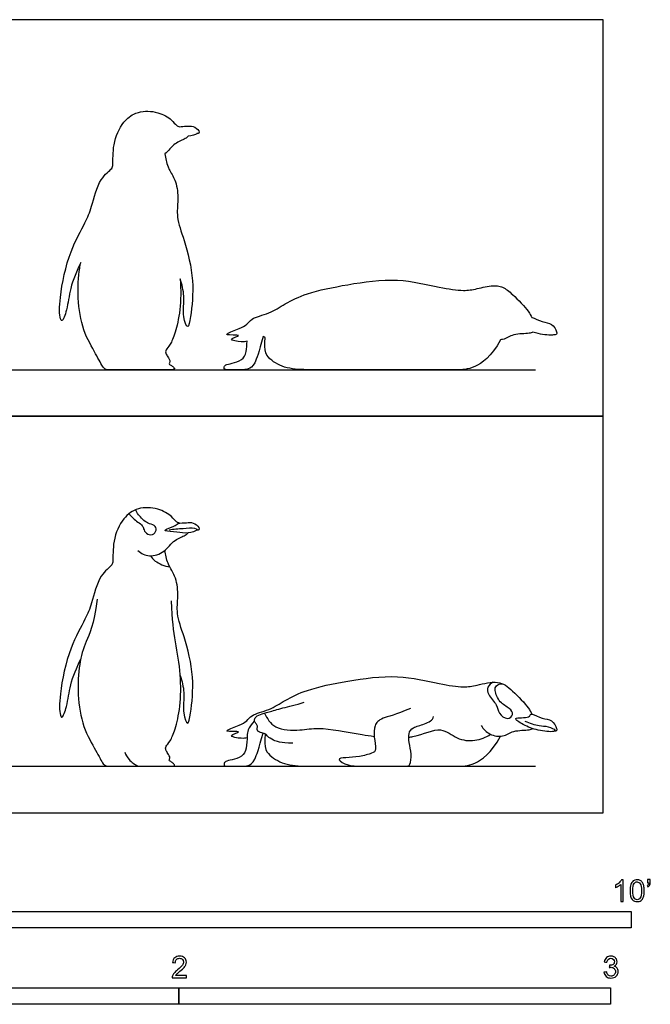
# Model space of a CAD drawing. Units: feet. Extents: x 0 to 10.1, y -2.2 to 6.
# Drawn here: x 5.4 to 10.1, y -1.5 to 6 of the extents above; entities that cross this region are included whole.
import ezdxf

# ---------------------------------------------------------------- set-up
doc = ezdxf.new("R2010")
doc.units = ezdxf.units.FT
doc.header["$MEASUREMENT"] = 0
for name, color, linetype, true_color in [('2D$AG-ANIMALS', 7, 'Continuous', 0x66ccff), ('2D$AG-DETAILS', 7, 'Continuous', 0x66ffff), ('2D$AG-DIAGRAM', 7, 'Continuous', 0xfecc66), ('2D$AG-OUTLINE', 7, 'Continuous', 0x8000ff), ('2D$N-SYMB', 7, 'Continuous', 0x800040), ('2D$X-VPRT', 6, 'Continuous', 0xff00ff)]:
    doc.layers.add(name, color=color, linetype=linetype, true_color=true_color)

msp = doc.modelspace()

# ---------------------------------------------------------------- linework, layer by layer
at = {"layer": '2D$AG-ANIMALS'}
for points, knots in [([(6.5665, 2.1985), (6.5588, 2.2016), (6.5409, 2.2079), (6.5062, 2.2573), (6.4023, 2.3172), (6.2485, 2.3228), (6.1317, 2.2395), (6.057, 2.0724), (6.063, 1.9141), (6.0565, 1.8784), (5.949, 1.8021), (5.9024, 1.5888), (5.8509, 1.4662), (5.7253, 1.2504), (5.6541, 0.9207), (5.6531, 0.749), (5.678, 0.7111), (5.7168, 0.8224), (5.732, 0.9727), (5.7851, 1.1039), (5.8162, 1.1668)], [0, 0, 0, 0, 0.89327, 2.228957, 4.177158, 6.350419, 8.420677, 10.861862, 13.056733, 14.057259, 15.994705, 18.622228, 20.70315, 23.501744, 26.882675, 29.162897, 29.941122, 31.621128, 33.932094, 36.531626, 36.531626, 36.531626, 36.531626]), ([(6.4872, 2.15), (6.5225, 2.155), (6.5886, 2.1599), (6.6785, 2.1658), (6.7012, 2.1544), (6.7016, 2.1415), (6.6252, 2.1184), (6.5549, 2.1313), (6.462, 2.1365), (6.4541, 2.151), (6.5319, 2.1739), (6.5527, 2.2016), (6.6213, 2.2013), (6.6705, 2.2088), (6.7164, 2.1717), (6.7195, 2.1474), (6.7054, 2.1459), (6.6994, 2.1464)], [0, 0, 0, 0, 1.85419, 3.536831, 4.334636, 4.796317, 6.275999, 7.957396, 9.613601, 10.041513, 11.558458, 12.668395, 14.081629, 15.371418, 16.688875, 17.447244, 18.040128, 18.040128, 18.040128, 18.040128]), ([(6.2502, 1.9907), (6.2755, 1.9704), (6.3383, 1.9369), (6.458, 1.9762), (6.5229, 2.0763), (6.6051, 2.1013), (6.6271, 2.1197), (6.6339, 2.126)], [0, 0, 0, 0, 1.766843, 3.682918, 5.628798, 7.299161, 8.091733, 8.091733, 8.091733, 8.091733]), ([(6.5725, 1.0423), (6.5854, 0.9999), (6.6102, 0.9124), (6.5864, 0.7689), (6.6331, 0.645), (6.6557, 0.7813), (6.6842, 1.033), (6.6085, 1.3301), (6.5403, 1.5077), (6.5589, 1.6431), (6.5478, 1.7839), (6.4721, 1.8907), (6.4607, 1.9592), (6.4558, 1.9925)], [0, 0, 0, 0, 2.066603, 4.310666, 5.910472, 7.502284, 10.461896, 13.626792, 16.064334, 18.117249, 20.21769, 22.236966, 24.036006, 24.036006, 24.036006, 24.036006]), ([(7.0808, 0.5691), (7.0663, 0.566), (7.0473, 0.561), (6.9107, 0.5807), (7.0762, 0.6244), (6.9178, 0.6122), (6.934, 0.6325), (7.0245, 0.6646), (7.081, 0.6937), (7.1134, 0.7483), (7.2554, 0.7783), (7.3715, 0.8577), (7.543, 0.9415), (7.8505, 1.0032), (8.2192, 1.0564), (8.5296, 0.979), (8.7233, 0.949), (8.8268, 0.9667), (8.9929, 1.011), (9.0976, 0.9306), (9.2214, 0.8002), (9.2363, 0.7655), (9.2446, 0.7492)], [0, 0, 0, 0, 1.162988, 2.698975, 4.056829, 5.690105, 6.170958, 7.894662, 9.319111, 10.62313, 12.66051, 14.746633, 17.115363, 20.21011, 23.612225, 26.744576, 29.122254, 30.917989, 33.100616, 35.09851, 37.404205, 38.697836, 38.697836, 38.697836, 38.697836]), ([(9.1927, 0.6943), (9.2271, 0.6801), (9.3001, 0.6566), (9.3622, 0.6601), (9.4298, 0.6293), (9.4062, 0.6099), (9.282, 0.6244), (9.1926, 0.6594), (9.0774, 0.7299), (9.2286, 0.7156), (9.2322, 0.7479), (9.2517, 0.7524), (9.3251, 0.7097), (9.3981, 0.7108), (9.4363, 0.6438), (9.4339, 0.6186), (9.4203, 0.6179), (9.4145, 0.6189)], [0, 0, 0, 0, 1.846435, 3.303251, 4.628764, 5.269193, 7.160323, 9.093282, 10.560422, 12.277405, 13.122938, 13.768567, 15.341986, 16.839098, 18.303311, 19.114135, 19.641134, 19.641134, 19.641134, 19.641134]), ([(8.8595, 0.6612), (8.8764, 0.6351), (8.9218, 0.5894), (9.0283, 0.57), (9.1013, 0.6301), (9.214, 0.6241), (9.2443, 0.6351), (9.252, 0.6385)], [0, 0, 0, 0, 1.685439, 3.398057, 5.072144, 6.965451, 7.668592, 7.668592, 7.668592, 7.668592]), ([(6.1511, 0.4605), (6.1589, 0.4404), (6.1794, 0.4013), (6.2273, 0.3649), (6.2538, 0.3529)], [0, 0, 0, 0, 1.438649, 3.111749, 3.111749, 3.111749, 3.111749])]:
    msp.add_open_spline(points, degree=3, knots=knots, dxfattribs=at)
for points in [[(5.9416, 1.6224), (5.9151, 1.4186), (5.8489, 1.2983), (5.804, 1.1383), (5.7877, 0.8987), (5.8295, 0.6429), (5.9386, 0.4635), (5.9905, 0.3529), (6.0262, 0.3529), (6.0813, 0.3529), (6.1638, 0.3529), (6.3096, 0.3529), (6.4136, 0.3529), (6.4808, 0.3529), (6.5399, 0.3529), (6.5206, 0.3738), (6.5002, 0.3891), (6.4818, 0.3972), (6.5022, 0.4115), (6.4768, 0.4543), (6.4625, 0.4747), (6.4584, 0.5033), (6.4971, 0.5379), (6.5308, 0.6235), (6.5766, 0.7958), (6.5797, 1.0496), (6.5369, 1.2983), (6.5094, 1.4614), (6.5063, 1.6102)], [(7.4286, 0.527), (7.3337, 0.5319), (7.2732, 0.5499), (7.2356, 0.581), (7.2208, 0.6007), (7.1816, 0.6088), (7.1521, 0.6219), (7.1619, 0.653), (7.1538, 0.671), (7.1341, 0.6923), (7.1358, 0.7217), (7.1783, 0.7495), (7.2421, 0.7626), (7.3419, 0.7954), (7.4515, 0.8183), (7.5137, 0.8395)], [(8.3227, 0.7926), (8.2098, 0.7418), (8.092, 0.7206), (8.0478, 0.6666), (8.0429, 0.5766), (8.0658, 0.4702), (8.038, 0.4539), (7.9365, 0.4228), (7.8253, 0.4179), (7.7549, 0.4113), (7.8416, 0.3529), (7.9775, 0.3529), (8.1918, 0.3529), (8.2916, 0.3529), (8.3211, 0.3529), (8.3325, 0.4457), (8.3096, 0.5357), (8.3063, 0.6044), (8.3341, 0.6486), (8.429, 0.6715), (8.4929, 0.7026), (8.4978, 0.7304)], [(7.1364, 0.6983), (7.0831, 0.639), (7.0817, 0.5883), (7.0774, 0.4841), (7.0465, 0.4235), (6.9605, 0.3995), (6.9133, 0.3911), (6.9049, 0.37), (6.9049, 0.3529), (6.9457, 0.3529), (7.038, 0.3529), (7.0901, 0.3529), (7.1394, 0.3876), (7.1697, 0.4855), (7.2024, 0.6042)], [(7.2185, 0.5978), (7.2028, 0.4894), (7.2585, 0.4174), (7.3976, 0.3529), (7.5808, 0.3529), (7.7297, 0.3529), (8.3106, 0.3529), (8.4136, 0.3529), (8.538, 0.3529), (8.6754, 0.3529), (8.7965, 0.3529), (8.9356, 0.4501), (9.0067, 0.5808)]]:
    msp.add_open_spline(points, degree=3, dxfattribs=at)
at = {"layer": '2D$AG-DETAILS'}
for points, knots in [([(6.1841, 2.2722), (6.1934, 2.2602), (6.2084, 2.2365), (6.2896, 2.1836), (6.2925, 2.1572), (6.3106, 2.1158), (6.3635, 2.1057), (6.3974, 2.1451), (6.378, 2.1904), (6.3203, 2.1916), (6.2522, 2.2625), (6.2401, 2.2881), (6.2343, 2.3013)], [0, 0, 0, 0, 1.211012, 2.914471, 3.8268, 4.962588, 6.18187, 7.355776, 8.451477, 9.763411, 11.49593, 12.67565, 12.67565, 12.67565, 12.67565]), ([(6.3476, 1.9515), (6.3577, 1.9369), (6.3786, 1.9068), (6.4538, 1.8713), (6.4932, 1.8667)], [0, 0, 0, 0, 1.307114, 3.261002, 3.261002, 3.261002, 3.261002]), ([(8.9514, 0.991), (8.9344, 0.9834), (8.9, 0.9559), (8.9103, 0.8919), (8.983, 0.822), (8.9889, 0.7546), (9.0565, 0.6995), (9.1119, 0.7465), (9.0739, 0.798), (8.9975, 0.8331), (8.9605, 0.9254), (8.97, 0.9682), (9.0061, 0.9798), (9.0222, 0.9792)], [0, 0, 0, 0, 1.306845, 2.614332, 4.333292, 5.771764, 7.24395, 8.468198, 9.700281, 11.322713, 13.006127, 14.07167, 15.286269, 15.286269, 15.286269, 15.286269]), ([(7.2135, 0.7567), (7.2321, 0.7163), (7.2837, 0.6285), (7.489, 0.6221), (7.6295, 0.6553), (7.8606, 0.607), (8.0167, 0.5837), (8.047, 0.5798)], [0, 0, 0, 0, 2.018619, 4.387846, 6.500801, 9.686388, 10.457524, 10.457524, 10.457524, 10.457524]), ([(8.309, 0.5736), (8.32, 0.5751), (8.4169, 0.5915), (8.5509, 0.6665), (8.6715, 0.5538), (8.8133, 0.5392), (8.8957, 0.5726), (8.9313, 0.5962)], [12.791281, 12.791281, 12.791281, 12.791281, 13.114873, 15.681497, 17.74166, 19.773351, 21.749835, 21.749835, 21.749835, 21.749835])]:
    msp.add_open_spline(points, degree=3, knots=knots, dxfattribs=at)
at = {"layer": '2D$AG-DIAGRAM'}
for points in [[(0.3529, 3.3649), (9.2721, 3.3649)], [(0.3529, 0.3529), (9.2721, 0.3529)]]:
    msp.add_lwpolyline(points, dxfattribs=at)
at = {"layer": '2D$AG-OUTLINE'}
for points, knots in [([(6.5725, 4.0543), (6.5854, 4.0118), (6.6102, 3.9244), (6.5864, 3.7808), (6.6331, 3.657), (6.6557, 3.7933), (6.6842, 4.045), (6.6085, 4.342), (6.5403, 4.5197), (6.5589, 4.655), (6.5487, 4.7841), (6.5017, 4.8609), (6.4676, 4.9297), (6.4607, 4.9712), (6.4558, 5.0044), (6.4841, 5.0283), (6.5257, 5.0891), (6.6051, 5.1133), (6.6271, 5.1317), (6.6339, 5.1379), (6.6606, 5.1411), (6.6923, 5.1506), (6.6993, 5.1583), (6.6994, 5.1584), (6.7054, 5.1578), (6.7195, 5.1593), (6.7164, 5.1837), (6.6705, 5.2207), (6.6244, 5.2137), (6.5816, 5.2134), (6.5665, 5.2104), (6.5588, 5.2135), (6.5409, 5.2198), (6.5062, 5.2692), (6.4023, 5.3291), (6.2919, 5.3331), (6.2222, 5.3095), (6.184, 5.2872), (6.118, 5.2209), (6.057, 5.0843), (6.063, 4.926), (6.0565, 4.8903), (5.949, 4.8141), (5.9024, 4.6008), (5.8509, 4.4782), (5.7253, 4.2623), (5.6541, 3.9326), (5.6531, 3.7609), (5.678, 3.7231), (5.7168, 3.8343), (5.732, 3.9846), (5.7851, 4.1159), (5.8162, 4.1788), (5.8134, 4.1654), (5.7998, 4.0878), (5.7877, 3.9107), (5.8295, 3.6548), (5.9386, 3.4754), (5.9905, 3.3649), (6.0262, 3.3649), (6.0813, 3.3649), (6.1535, 3.3649), (6.2428, 3.3649), (6.3313, 3.3649), (6.4136, 3.3649), (6.4808, 3.3649), (6.5399, 3.3649), (6.5206, 3.3857), (6.5002, 3.401), (6.4818, 3.4092), (6.5022, 3.4235), (6.4768, 3.4663), (6.4625, 3.4867), (6.4584, 3.5152), (6.4971, 3.5498), (6.5308, 3.6355), (6.5763, 3.8063), (6.5786, 3.9726), (6.5725, 4.0543)], [0, 0, 0, 0, 2.066603, 4.310666, 5.910472, 7.502284, 10.461896, 13.626792, 16.064334, 18.117249, 20.21769, 21.723206, 22.236966, 24.036006, 24.036006, 24.036006, 25.828011, 27.498374, 28.290945, 28.290945, 28.290945, 29.770627, 29.794197, 29.794197, 29.794197, 30.387082, 31.145451, 32.462908, 33.752697, 34.913137, 34.913137, 34.913137, 35.806407, 37.142095, 39.090295, 41.263556, 41.586292, 42.49151, 43.333814, 45.774999, 47.96987, 48.970396, 50.907842, 53.535365, 55.616287, 58.414881, 61.795812, 64.076034, 64.854259, 66.534265, 68.845231, 71.444763, 71.444763, 71.444763, 72.314893, 76.309103, 80.303313, 84.297522, 88.291732, 92.285941, 96.280151, 100.274361, 102.772174, 104.26857, 108.26278, 112.25699, 116.251199, 120.245409, 124.239618, 128.233828, 132.228038, 136.222247, 140.216457, 144.210666, 148.204876, 152.199086, 156.193295, 160.085749, 160.085749, 160.085749, 160.085749]), ([(9.4145, 3.6309), (9.4203, 3.6298), (9.4339, 3.6306), (9.4363, 3.6557), (9.3981, 3.7227), (9.3251, 3.7217), (9.2619, 3.7584), (9.2457, 3.761), (9.2446, 3.7611), (9.2363, 3.7774), (9.2214, 3.8121), (9.1112, 3.9282), (9.0381, 3.9882), (8.9884, 4.0028), (8.9239, 4.0045), (8.8189, 3.9772), (8.7233, 3.961), (8.5296, 3.9909), (8.2192, 4.0684), (7.8505, 4.0151), (7.543, 3.9535), (7.3715, 3.8696), (7.2554, 3.7903), (7.1134, 3.7603), (7.081, 3.7057), (7.0245, 3.6765), (6.934, 3.6445), (6.9178, 3.6242), (7.0762, 3.6364), (6.9107, 3.5926), (7.0473, 3.573), (7.0663, 3.5779), (7.0808, 3.5811), (7.0797, 3.5548), (7.0758, 3.4928), (7.0465, 3.4354), (6.9605, 3.4115), (6.9133, 3.403), (6.9049, 3.3819), (6.9049, 3.3649), (6.9457, 3.3649), (7.038, 3.3649), (7.0901, 3.3649), (7.1394, 3.3995), (7.1697, 3.4974), (7.2024, 3.6161), (7.2077, 3.6145), (7.2134, 3.6125), (7.2179, 3.6101), (7.2185, 3.6097), (7.2028, 3.5013), (7.2585, 3.4293), (7.3976, 3.3649), (7.5808, 3.3649), (7.6996, 3.3649), (7.9084, 3.3649), (7.9693, 3.3649), (7.9762, 3.3649), (8.04, 3.3649), (8.1918, 3.3649), (8.2625, 3.3649), (8.2851, 3.3649), (8.2874, 3.3649), (8.358, 3.3649), (8.4215, 3.3649), (8.538, 3.3649), (8.6754, 3.3649), (8.7965, 3.3649), (8.9356, 3.4621), (9.0067, 3.5927), (9.0123, 3.5931), (9.0478, 3.598), (9.1013, 3.642), (9.214, 3.6361), (9.2443, 3.6471), (9.252, 3.6504), (9.265, 3.6462), (9.3174, 3.6322), (9.3921, 3.6235), (9.4133, 3.6304), (9.4145, 3.6309)], [-19.641134, -19.641134, -19.641134, -19.641134, -19.114135, -18.303311, -16.839098, -15.341986, -13.768567, -13.636522, -13.636522, -13.636522, -12.342891, -10.037197, -8.654474, -8.039302, -7.553201, -5.856675, -4.06094, -1.683262, 1.449089, 4.851204, 7.945951, 10.314681, 12.400804, 14.438184, 15.742203, 17.166652, 18.890356, 19.371209, 21.004485, 22.362339, 23.898326, 25.061314, 25.061314, 25.061314, 27.097299, 29.512517, 31.927736, 34.342954, 36.758172, 39.17339, 41.588608, 44.003826, 46.419044, 48.834263, 51.249481, 51.249481, 51.249481, 52.119366, 52.246551, 52.246551, 52.246551, 58.559471, 64.872392, 71.185312, 77.498233, 79.979373, 79.979373, 79.979373, 80.364526, 83.445756, 86.526985, 86.912128, 86.912128, 86.912128, 92.035958, 98.348879, 104.661799, 110.97472, 117.287641, 117.287641, 117.287641, 117.588949, 119.263036, 121.156342, 121.859483, 121.859483, 121.859483, 122.520047, 124.411177, 124.546183, 124.546183, 124.546183, 124.546183])]:
    msp.add_open_spline(points, degree=3, knots=knots, dxfattribs=at)
at = {"layer": '2D$N-SYMB'}
for points in [[(5, -0.875), (5, -0.75), (10, -0.75), (10, -0.875)], [(3.2808, -1.4554), (3.2808, -1.3304), (6.5617, -1.3304), (6.5617, -1.4554)], [(6.5617, -1.4554), (6.5617, -1.3304), (9.8425, -1.3304), (9.8425, -1.4554)]]:
    msp.add_lwpolyline(points, close=True, dxfattribs=at)
for points, knots in [([(9.9397, -0.6738), (9.9331, -0.6738), (9.9265, -0.6738), (9.92, -0.6738), (9.92, -0.6309), (9.92, -0.5881), (9.92, -0.5453), (9.915, -0.5502), (9.9081, -0.5552), (9.9002, -0.5591), (9.8923, -0.5641), (9.8854, -0.568), (9.8794, -0.57), (9.8794, -0.5634), (9.8794, -0.5568), (9.8794, -0.5502), (9.8903, -0.5453), (9.9002, -0.5384), (9.9091, -0.5315), (9.917, -0.5236), (9.9229, -0.5166), (9.9269, -0.5087), (9.9312, -0.5087), (9.9354, -0.5087), (9.9397, -0.5087), (9.9397, -0.5637), (9.9397, -0.6188), (9.9397, -0.6738)], [0, 0, 0, 0, 1, 1, 1, 2, 2, 2, 3, 3, 3, 4, 4, 4, 5, 5, 5, 6, 6, 6, 7, 7, 7, 8, 8, 8, 9, 9, 9, 9]), ([(9.9911, -0.5927), (9.9911, -0.574), (9.9931, -0.5581), (9.997, -0.5463), (10.002, -0.5344), (10.0079, -0.5255), (10.0158, -0.5186), (10.0227, -0.5127), (10.0336, -0.5087), (10.0455, -0.5087), (10.0544, -0.5087), (10.0613, -0.5107), (10.0682, -0.5147), (10.0751, -0.5176), (10.08, -0.5236), (10.085, -0.5295), (10.0889, -0.5364), (10.0929, -0.5443), (10.0949, -0.5542), (10.0978, -0.5641), (10.0988, -0.5769), (10.0988, -0.5927), (10.0988, -0.6125), (10.0968, -0.6283), (10.0929, -0.6402), (10.0889, -0.652), (10.083, -0.6609), (10.0751, -0.6678), (10.0672, -0.6738), (10.0573, -0.6757), (10.0455, -0.6757), (10.0296, -0.6757), (10.0168, -0.6718), (10.0079, -0.6599), (9.997, -0.6461), (9.9911, -0.6244), (9.9911, -0.5927)], [0, 0, 0, 0, 1, 1, 1, 2, 2, 2, 3, 3, 3, 4, 4, 4, 5, 5, 5, 6, 6, 6, 7, 7, 7, 8, 8, 8, 9, 9, 9, 10, 10, 10, 11, 11, 11, 12, 12, 12, 12]), ([(10.1235, -0.5315), (10.1235, -0.5236), (10.1235, -0.5157), (10.1235, -0.5077), (10.1308, -0.5077), (10.138, -0.5077), (10.1453, -0.5077), (10.1453, -0.514), (10.1453, -0.5203), (10.1453, -0.5265), (10.1453, -0.5364), (10.1443, -0.5443), (10.1413, -0.5483), (10.1383, -0.5542), (10.1334, -0.5591), (10.1265, -0.5621), (10.1248, -0.5595), (10.1232, -0.5568), (10.1215, -0.5542), (10.1255, -0.5522), (10.1285, -0.5502), (10.1304, -0.5463), (10.1324, -0.5423), (10.1344, -0.5374), (10.1344, -0.5315), (10.1308, -0.5315), (10.1271, -0.5315), (10.1235, -0.5315)], [0, 0, 0, 0, 1, 1, 1, 2, 2, 2, 3, 3, 3, 4, 4, 4, 5, 5, 5, 6, 6, 6, 7, 7, 7, 8, 8, 8, 9, 9, 9, 9]), ([(10.0119, -0.5927), (10.0119, -0.6204), (10.0158, -0.6382), (10.0217, -0.6471), (10.0277, -0.656), (10.0356, -0.6609), (10.0455, -0.6609), (10.0544, -0.6609), (10.0623, -0.656), (10.0682, -0.6471), (10.0751, -0.6382), (10.0781, -0.6204), (10.0781, -0.5927), (10.0781, -0.5661), (10.0751, -0.5483), (10.0682, -0.5394), (10.0623, -0.5305), (10.0544, -0.5255), (10.0445, -0.5255), (10.0356, -0.5255), (10.0287, -0.5295), (10.0227, -0.5374), (10.0158, -0.5473), (10.0119, -0.5661), (10.0119, -0.5927)], [0, 0, 0, 0, 1, 1, 1, 2, 2, 2, 3, 3, 3, 4, 4, 4, 5, 5, 5, 6, 6, 6, 7, 7, 7, 8, 8, 8, 8]), ([(6.619, -1.2354), (6.619, -1.2417), (6.619, -1.2479), (6.619, -1.2542), (6.5831, -1.2542), (6.5472, -1.2542), (6.5113, -1.2542), (6.5103, -1.2503), (6.5113, -1.2453), (6.5133, -1.2404), (6.5162, -1.2335), (6.5202, -1.2255), (6.5261, -1.2186), (6.533, -1.2117), (6.5409, -1.2038), (6.5528, -1.1939), (6.5706, -1.1791), (6.5824, -1.1672), (6.5893, -1.1593), (6.5953, -1.1504), (6.5982, -1.1425), (6.5982, -1.1346), (6.5982, -1.1267), (6.5953, -1.1198), (6.5903, -1.1149), (6.5844, -1.1089), (6.5765, -1.106), (6.5676, -1.106), (6.5577, -1.106), (6.5498, -1.1089), (6.5439, -1.1149), (6.538, -1.1208), (6.535, -1.1287), (6.535, -1.1396), (6.5281, -1.1389), (6.5212, -1.1383), (6.5142, -1.1376), (6.5162, -1.1218), (6.5212, -1.1099), (6.531, -1.102), (6.5399, -1.0941), (6.5528, -1.0892), (6.5676, -1.0892), (6.5834, -1.0892), (6.5963, -1.0941), (6.6052, -1.103), (6.615, -1.1119), (6.619, -1.1228), (6.619, -1.1356), (6.619, -1.1416), (6.618, -1.1485), (6.615, -1.1544), (6.6121, -1.1613), (6.6081, -1.1672), (6.6022, -1.1751), (6.5953, -1.1821), (6.5854, -1.191), (6.5706, -1.2038), (6.5587, -1.2137), (6.5508, -1.2206), (6.5478, -1.2246), (6.5439, -1.2275), (6.5409, -1.2315), (6.539, -1.2354), (6.5656, -1.2354), (6.5923, -1.2354), (6.619, -1.2354)], [0, 0, 0, 0, 1, 1, 1, 2, 2, 2, 3, 3, 3, 4, 4, 4, 5, 5, 5, 6, 6, 6, 7, 7, 7, 8, 8, 8, 9, 9, 9, 10, 10, 10, 11, 11, 11, 12, 12, 12, 13, 13, 13, 14, 14, 14, 15, 15, 15, 16, 16, 16, 17, 17, 17, 18, 18, 18, 19, 19, 19, 20, 20, 20, 21, 21, 21, 22, 22, 22, 22]), ([(9.7931, -1.2117), (9.8, -1.2107), (9.8069, -1.2097), (9.8139, -1.2087), (9.8158, -1.2196), (9.8198, -1.2285), (9.8257, -1.2335), (9.8307, -1.2384), (9.8376, -1.2414), (9.8455, -1.2414), (9.8554, -1.2414), (9.8633, -1.2374), (9.8702, -1.2315), (9.8761, -1.2246), (9.8801, -1.2167), (9.8801, -1.2068), (9.8801, -1.1969), (9.8761, -1.19), (9.8702, -1.184), (9.8643, -1.1781), (9.8564, -1.1742), (9.8475, -1.1742), (9.8435, -1.1742), (9.8386, -1.1751), (9.8336, -1.1771), (9.8343, -1.1712), (9.8349, -1.1653), (9.8356, -1.1593), (9.8366, -1.1593), (9.8376, -1.1593), (9.8386, -1.1593), (9.8475, -1.1593), (9.8554, -1.1574), (9.8623, -1.1524), (9.8692, -1.1485), (9.8722, -1.1416), (9.8722, -1.1317), (9.8722, -1.1248), (9.8692, -1.1188), (9.8643, -1.1139), (9.8593, -1.1089), (9.8534, -1.106), (9.8455, -1.106), (9.8376, -1.106), (9.8307, -1.1089), (9.8257, -1.1139), (9.8208, -1.1188), (9.8168, -1.1257), (9.8158, -1.1356), (9.8089, -1.1346), (9.802, -1.1336), (9.7951, -1.1327), (9.7981, -1.1188), (9.803, -1.108), (9.8119, -1.101), (9.8208, -1.0931), (9.8316, -1.0892), (9.8445, -1.0892), (9.8534, -1.0892), (9.8623, -1.0912), (9.8692, -1.0951), (9.8771, -1.0991), (9.883, -1.105), (9.887, -1.1109), (9.8909, -1.1178), (9.8929, -1.1248), (9.8929, -1.1327), (9.8929, -1.1396), (9.8909, -1.1455), (9.887, -1.1514), (9.883, -1.1574), (9.8781, -1.1623), (9.8702, -1.1653), (9.8801, -1.1682), (9.888, -1.1722), (9.8929, -1.1801), (9.8979, -1.187), (9.9008, -1.1959), (9.9008, -1.2058), (9.9008, -1.2206), (9.8959, -1.2325), (9.885, -1.2423), (9.8751, -1.2522), (9.8613, -1.2562), (9.8455, -1.2562), (9.8316, -1.2562), (9.8188, -1.2532), (9.8099, -1.2443), (9.8, -1.2364), (9.7951, -1.2246), (9.7931, -1.2117)], [0, 0, 0, 0, 1, 1, 1, 2, 2, 2, 3, 3, 3, 4, 4, 4, 5, 5, 5, 6, 6, 6, 7, 7, 7, 8, 8, 8, 9, 9, 9, 10, 10, 10, 11, 11, 11, 12, 12, 12, 13, 13, 13, 14, 14, 14, 15, 15, 15, 16, 16, 16, 17, 17, 17, 18, 18, 18, 19, 19, 19, 20, 20, 20, 21, 21, 21, 22, 22, 22, 23, 23, 23, 24, 24, 24, 25, 25, 25, 26, 26, 26, 27, 27, 27, 28, 28, 28, 29, 29, 29, 30, 30, 30, 30])]:
    msp.add_open_spline(points, degree=3, knots=knots, dxfattribs=at)
at = {"layer": '2D$X-VPRT'}
for points in [[(0, 3.0119), (9.7869, 3.0119), (9.7869, 6.0239), (0, 6.0239)], [(0, 0), (9.7869, 0), (9.7869, 3.0119), (0, 3.0119)]]:
    msp.add_lwpolyline(points, close=True, dxfattribs=at)

doc.saveas('drawing.dxf')
